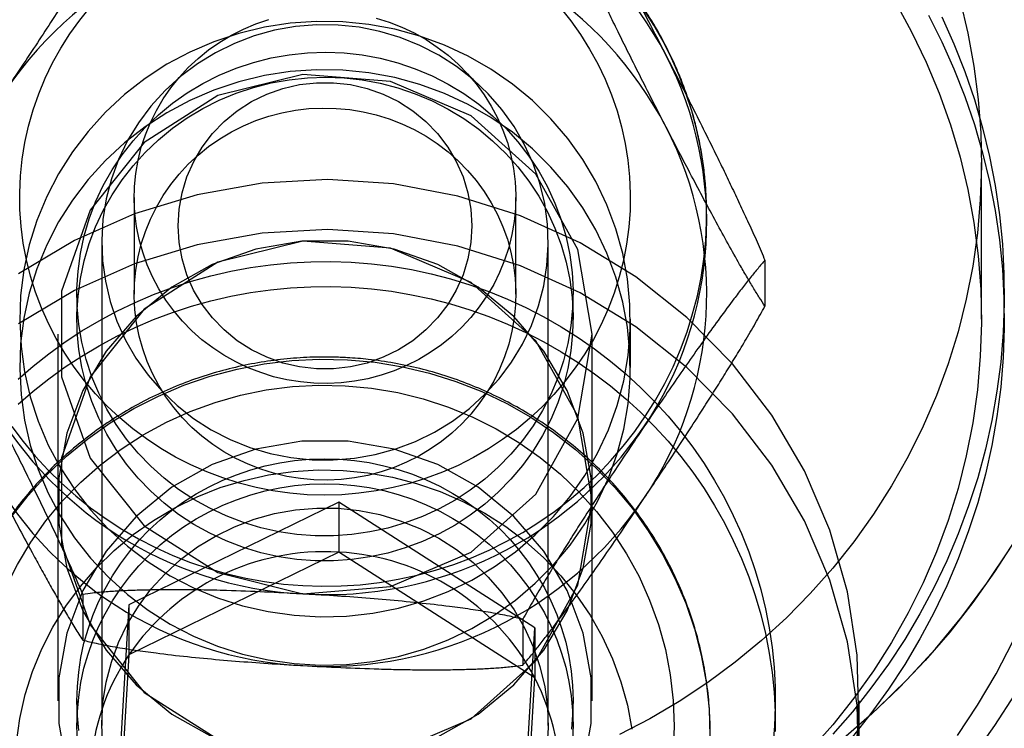
# Model space of a CAD drawing. Units: millimetres. Extents: x 16974 to 25940, y 39616 to 47239.
# Drawn here: x 21239 to 21252, y 43676 to 43685 of the extents above; entities that cross this region are included whole.
import ezdxf

# ---------------------------------------------------------------- set-up
doc = ezdxf.new("R2010")
doc.units = ezdxf.units.MM
doc.header["$LTSCALE"] = 200

msp = doc.modelspace()

# ---------------------------------------------------------------- linework, layer by layer
at = {"color": 7, "linetype": 'Continuous', "lineweight": 25}
for p, q in [((21251.616, 43680.996), (21251.616, 43683.049)), ((21240.516, 43682.591), (21240.516, 43681.324)), ((21245.516, 43681.324), (21245.516, 43682.591)), ((21248.016, 43682.263), (21248.016, 43682.373)), ((21240.091, 43682.001), (21240.091, 43675.666)), ((21245.941, 43675.666), (21245.941, 43682.001)), ((21248.779, 43681.767), (21248.779, 43681.165)), ((21239.766, 43681.324), (21239.766, 43680.996)), ((21246.266, 43680.996), (21246.266, 43681.324)), ((21247.016, 43680.363), (21247.016, 43680.996)), ((21239.516, 43680.8), (21239.516, 43678.615)), ((21246.516, 43678.615), (21246.516, 43680.8)), ((21239.516, 43678.615), (21239.516, 43675.993)), ((21243.195, 43678.596), (21240.447, 43677.249)), ((21243.195, 43678.596), (21243.195, 43677.94)), ((21245.764, 43676.947), (21243.195, 43678.596)), ((21246.516, 43675.993), (21246.516, 43678.615)), ((21243.195, 43677.94), (21240.447, 43676.594)), ((21245.764, 43676.291), (21243.195, 43677.94)), ((21239.843, 43677.387), (21239.843, 43676.786)), ((21240.447, 43677.249), (21240.268, 43674.253)), ((21240.447, 43677.249), (21240.447, 43676.594)), ((21245.607, 43677.06), (21245.607, 43676.458)), ((21245.585, 43673.951), (21245.764, 43676.947)), ((21245.764, 43676.947), (21245.764, 43676.291)), ((21240.447, 43676.594), (21240.268, 43673.598)), ((21245.585, 43673.296), (21245.764, 43676.291)), ((21239.766, 43675.993), (21239.766, 43675.666)), ((21246.266, 43675.666), (21246.266, 43675.993)), ((21248.916, 43675.666), (21248.916, 43675.993)), ((21250.016, 43675.338), (21250.016, 43675.993))]:
    msp.add_line(p, q, dxfattribs=at)
at = {"color": 7, "linetype": 'Continuous', "lineweight": 25, "flags": 128}
for points in [[(21248.111, 43689.809), (21248.467, 43689.54), (21248.808, 43689.253), (21249.132, 43688.948), (21249.44, 43688.628), (21249.731, 43688.292), (21250.003, 43687.942), (21250.256, 43687.578), (21250.489, 43687.203), (21250.701, 43686.815), (21250.893, 43686.418), (21251.062, 43686.011), (21251.21, 43685.596), (21251.336, 43685.174), (21251.438, 43684.746), (21251.518, 43684.313), (21251.574, 43683.877), (21251.606, 43683.439), (21251.616, 43683), (21251.601, 43682.561)], [(21242.783, 43678.694), (21242.557, 43678.713), (21242.333, 43678.745), (21242.112, 43678.789), (21241.893, 43678.845), (21241.677, 43678.913), (21241.466, 43678.993), (21241.26, 43679.084), (21241.059, 43679.186), (21240.865, 43679.3), (21240.678, 43679.424), (21240.498, 43679.558), (21240.326, 43679.702), (21240.163, 43679.855), (21240.009, 43680.017), (21239.864, 43680.187), (21239.73, 43680.365), (21239.606, 43680.55), (21239.493, 43680.741), (21239.392, 43680.939), (21239.302, 43681.142), (21239.224, 43681.349), (21239.158, 43681.56), (21239.104, 43681.775), (21239.063, 43681.992), (21239.035, 43682.211), (21239.019, 43682.432), (21239.016, 43682.653), (21239.026, 43682.873), (21239.049, 43683.093), (21239.084, 43683.311), (21239.132, 43683.527), (21239.193, 43683.74), (21239.266, 43683.949), (21239.35, 43684.154), (21239.447, 43684.354), (21239.555, 43684.548), (21239.674, 43684.736), (21239.804, 43684.917), (21239.944, 43685.091)], [(21250.489, 43685.15), (21250.701, 43684.762), (21250.893, 43684.365), (21251.062, 43683.958), (21251.21, 43683.543), (21251.336, 43683.121), (21251.438, 43682.693), (21251.518, 43682.261), (21251.574, 43681.825), (21251.606, 43681.386), (21251.616, 43680.947), (21251.601, 43680.508)], [(21242.725, 43677.502), (21242.976, 43677.494), (21243.227, 43677.498), (21243.478, 43677.514), (21243.728, 43677.543), (21243.975, 43677.584), (21244.221, 43677.637), (21244.463, 43677.702), (21244.702, 43677.779), (21244.936, 43677.868), (21245.166, 43677.967), (21245.39, 43678.078), (21245.608, 43678.2), (21245.819, 43678.333), (21246.024, 43678.475), (21246.221, 43678.628), (21246.409, 43678.789), (21246.59, 43678.96), (21246.761, 43679.14), (21246.923, 43679.328), (21247.074, 43679.523), (21247.216, 43679.726), (21247.347, 43679.935), (21247.467, 43680.15), (21247.576, 43680.371), (21247.673, 43680.597), (21247.759, 43680.828), (21247.832, 43681.063), (21247.894, 43681.3), (21247.943, 43681.541), (21247.979, 43681.783), (21248.003, 43682.028), (21248.015, 43682.273), (21248.014, 43682.518), (21248, 43682.763), (21247.973, 43683.007), (21247.934, 43683.249), (21247.883, 43683.489), (21247.82, 43683.726), (21247.744, 43683.96), (21247.656, 43684.19), (21247.557, 43684.415), (21247.446, 43684.635), (21247.324, 43684.849), (21247.191, 43685.057)], [(21246.096, 43685.081), (21246.236, 43684.907), (21246.365, 43684.726), (21246.483, 43684.537), (21246.59, 43684.343), (21246.686, 43684.143), (21246.77, 43683.938), (21246.842, 43683.728), (21246.902, 43683.515), (21246.949, 43683.299), (21246.984, 43683.081), (21247.006, 43682.861), (21247.015, 43682.64), (21247.012, 43682.419), (21246.995, 43682.199), (21246.966, 43681.98), (21246.925, 43681.763), (21246.87, 43681.548), (21246.804, 43681.337), (21246.725, 43681.13), (21246.634, 43680.927), (21246.532, 43680.73), (21246.418, 43680.539), (21246.294, 43680.355), (21246.159, 43680.177), (21246.014, 43680.008), (21245.86, 43679.846), (21245.696, 43679.694), (21245.524, 43679.55), (21245.343, 43679.417), (21245.156, 43679.293), (21244.961, 43679.18), (21244.76, 43679.078), (21244.554, 43678.988), (21244.342, 43678.909), (21244.127, 43678.841), (21243.907, 43678.786), (21243.685, 43678.743), (21243.461, 43678.712), (21243.236, 43678.694), (21243.009, 43678.688), (21242.783, 43678.694)], [(21250.924, 43684.98), (21251.098, 43684.632), (21251.256, 43684.277), (21251.398, 43683.916), (21251.523, 43683.549), (21251.631, 43683.176), (21251.722, 43682.8), (21251.795, 43682.419), (21251.852, 43682.036), (21251.89, 43681.651), (21251.911, 43681.265), (21251.915, 43680.878), (21251.901, 43680.491)], [(21251.098, 43684.96), (21251.256, 43684.605), (21251.398, 43684.244), (21251.523, 43683.876), (21251.631, 43683.504), (21251.722, 43683.127), (21251.795, 43682.747), (21251.852, 43682.364), (21251.89, 43681.979), (21251.911, 43681.592), (21251.915, 43681.205), (21251.901, 43680.819)], [(21243.248, 43684.893), (21242.904, 43684.898), (21242.561, 43684.874), (21242.221, 43684.822), (21241.887, 43684.741), (21241.561, 43684.632), (21241.246, 43684.497), (21240.945, 43684.336), (21240.658, 43684.149), (21240.389, 43683.94), (21240.139, 43683.709), (21239.911, 43683.457), (21239.706, 43683.188), (21239.525, 43682.902), (21239.37, 43682.602), (21239.242, 43682.29), (21239.142, 43681.969), (21239.071, 43681.641), (21239.028, 43681.307), (21239.016, 43680.972), (21239.033, 43680.636), (21239.079, 43680.303), (21239.155, 43679.976), (21239.259, 43679.656), (21239.391, 43679.345), (21239.55, 43679.047), (21239.734, 43678.764), (21239.943, 43678.497), (21240.175, 43678.248), (21240.427, 43678.02), (21240.699, 43677.814), (21240.988, 43677.632), (21241.292, 43677.474), (21241.609, 43677.342), (21241.936, 43677.238), (21242.271, 43677.161), (21242.611, 43677.113), (21242.955, 43677.093), (21243.299, 43677.103), (21243.641, 43677.141), (21243.978, 43677.208), (21244.309, 43677.302), (21244.629, 43677.425), (21244.938, 43677.573), (21245.232, 43677.747), (21245.51, 43677.945), (21245.77, 43678.166), (21246.009, 43678.407), (21246.226, 43678.668), (21246.419, 43678.946), (21246.587, 43679.239), (21246.729, 43679.545), (21246.843, 43679.862), (21246.929, 43680.187), (21246.986, 43680.518), (21247.013, 43680.853), (21247.011, 43681.189), (21246.979, 43681.523), (21246.918, 43681.854), (21246.828, 43682.178), (21246.71, 43682.493), (21246.564, 43682.798), (21246.392, 43683.089), (21246.196, 43683.364), (21245.975, 43683.622), (21245.733, 43683.861), (21245.47, 43684.078), (21245.19, 43684.273), (21244.893, 43684.443), (21244.583, 43684.588), (21244.26, 43684.706), (21243.929, 43684.797), (21243.591, 43684.859), (21243.248, 43684.893)], [(21243.186, 43684.851), (21242.908, 43684.854), (21242.63, 43684.831), (21242.356, 43684.782), (21242.088, 43684.708), (21241.829, 43684.61), (21241.58, 43684.488), (21241.344, 43684.344), (21241.124, 43684.178), (21240.92, 43683.993), (21240.736, 43683.789), (21240.572, 43683.57), (21240.43, 43683.336), (21240.312, 43683.09), (21240.218, 43682.834), (21240.15, 43682.571), (21240.107, 43682.303), (21240.091, 43682.032), (21240.101, 43681.76), (21240.138, 43681.491), (21240.201, 43681.226), (21240.289, 43680.969), (21240.402, 43680.72), (21240.538, 43680.484), (21240.697, 43680.261), (21240.878, 43680.054), (21241.077, 43679.864), (21241.294, 43679.694), (21241.526, 43679.545), (21241.772, 43679.418), (21242.03, 43679.314), (21242.296, 43679.235), (21242.569, 43679.18), (21242.846, 43679.152), (21243.124, 43679.149), (21243.401, 43679.172), (21243.675, 43679.22), (21243.943, 43679.294), (21244.203, 43679.392), (21244.451, 43679.514), (21244.687, 43679.659), (21244.908, 43679.824), (21245.111, 43680.01), (21245.296, 43680.213), (21245.459, 43680.433), (21245.601, 43680.666), (21245.72, 43680.912), (21245.813, 43681.168), (21245.882, 43681.431), (21245.924, 43681.7), (21245.941, 43681.971), (21245.93, 43682.242), (21245.894, 43682.512), (21245.831, 43682.776), (21245.743, 43683.034), (21245.63, 43683.282), (21245.493, 43683.519), (21245.334, 43683.742), (21245.154, 43683.949), (21244.955, 43684.138), (21244.738, 43684.309), (21244.505, 43684.458), (21244.259, 43684.585), (21244.002, 43684.689), (21243.735, 43684.768), (21243.463, 43684.822), (21243.186, 43684.851)], [(21242.87, 43680.156), (21242.693, 43680.172), (21242.517, 43680.201), (21242.343, 43680.241), (21242.173, 43680.294), (21242.007, 43680.359), (21241.847, 43680.435), (21241.692, 43680.522), (21241.544, 43680.619), (21241.404, 43680.726), (21241.271, 43680.843), (21241.148, 43680.969), (21241.034, 43681.103), (21240.931, 43681.245), (21240.838, 43681.394), (21240.756, 43681.549), (21240.685, 43681.709), (21240.627, 43681.873), (21240.58, 43682.041), (21240.546, 43682.212), (21240.525, 43682.385), (21240.516, 43682.559), (21240.52, 43682.733), (21240.537, 43682.906), (21240.566, 43683.078), (21240.608, 43683.248), (21240.662, 43683.413), (21240.728, 43683.575), (21240.806, 43683.732), (21240.895, 43683.883), (21240.995, 43684.027), (21241.105, 43684.164), (21241.225, 43684.293), (21241.354, 43684.414), (21241.491, 43684.525), (21241.637, 43684.626), (21241.789, 43684.717), (21241.947, 43684.797), (21242.111, 43684.865), (21242.28, 43684.923)], [(21243.688, 43684.941), (21243.858, 43684.888), (21244.024, 43684.823), (21244.185, 43684.748), (21244.34, 43684.661), (21244.487, 43684.563), (21244.628, 43684.456), (21244.76, 43684.339), (21244.883, 43684.213), (21244.997, 43684.079), (21245.101, 43683.937), (21245.194, 43683.788), (21245.276, 43683.634), (21245.346, 43683.474), (21245.405, 43683.309), (21245.451, 43683.141), (21245.485, 43682.97), (21245.507, 43682.797), (21245.516, 43682.623), (21245.512, 43682.449), (21245.495, 43682.276), (21245.465, 43682.104), (21245.424, 43681.935), (21245.369, 43681.769), (21245.303, 43681.607), (21245.226, 43681.45), (21245.137, 43681.299), (21245.037, 43681.155), (21244.927, 43681.018), (21244.807, 43680.889), (21244.678, 43680.769), (21244.54, 43680.658), (21244.395, 43680.556), (21244.243, 43680.466), (21244.084, 43680.386), (21243.92, 43680.317), (21243.752, 43680.26), (21243.579, 43680.214), (21243.404, 43680.181), (21243.227, 43680.16), (21243.049, 43680.152), (21242.87, 43680.156)], [(21246.26, 43681.139), (21246.237, 43680.906), (21246.197, 43680.675), (21246.139, 43680.448), (21246.064, 43680.225), (21245.973, 43680.008), (21245.865, 43679.799), (21245.742, 43679.597), (21245.604, 43679.406), (21245.452, 43679.224), (21245.286, 43679.055), (21245.108, 43678.897), (21244.919, 43678.753), (21244.719, 43678.623), (21244.51, 43678.508), (21244.293, 43678.408), (21244.068, 43678.323), (21243.839, 43678.256), (21243.604, 43678.205), (21243.366, 43678.171), (21243.127, 43678.154), (21242.887, 43678.155), (21242.647, 43678.173), (21242.41, 43678.208), (21242.176, 43678.26), (21241.946, 43678.329), (21241.722, 43678.415), (21241.506, 43678.516), (21241.297, 43678.632), (21241.098, 43678.763), (21240.91, 43678.909), (21240.733, 43679.067), (21240.568, 43679.238), (21240.417, 43679.42), (21240.28, 43679.612), (21240.158, 43679.814), (21240.051, 43680.024), (21239.961, 43680.241), (21239.887, 43680.465), (21239.831, 43680.692), (21239.792, 43680.924), (21239.77, 43681.157), (21239.766, 43681.391), (21239.78, 43681.625), (21239.812, 43681.858), (21239.861, 43682.087), (21239.928, 43682.312), (21240.011, 43682.532), (21240.11, 43682.746), (21240.226, 43682.951), (21240.357, 43683.148), (21240.502, 43683.334), (21240.661, 43683.51), (21240.833, 43683.674), (21241.017, 43683.825), (21241.211, 43683.962), (21241.416, 43684.085), (21241.629, 43684.192), (21241.85, 43684.284), (21242.077, 43684.36), (21242.31, 43684.42), (21242.546, 43684.462), (21242.785, 43684.487), (21243.025, 43684.495), (21243.265, 43684.486), (21243.503, 43684.46), (21243.739, 43684.416), (21243.971, 43684.355), (21244.198, 43684.278), (21244.419, 43684.185), (21244.631, 43684.076), (21244.835, 43683.952), (21245.029, 43683.814), (21245.212, 43683.662), (21245.383, 43683.497), (21245.541, 43683.321), (21245.685, 43683.133), (21245.815, 43682.936), (21245.929, 43682.73), (21246.027, 43682.516), (21246.109, 43682.296), (21246.175, 43682.07), (21246.222, 43681.84), (21246.253, 43681.608), (21246.265, 43681.374), (21246.26, 43681.139)], [(21243.248, 43684.259), (21242.904, 43684.265), (21242.561, 43684.241), (21242.221, 43684.188), (21241.887, 43684.107), (21241.561, 43683.999), (21241.246, 43683.863), (21240.945, 43683.702), (21240.658, 43683.516), (21240.389, 43683.306), (21240.139, 43683.075), (21239.911, 43682.824), (21239.706, 43682.554), (21239.525, 43682.269), (21239.37, 43681.969), (21239.242, 43681.657), (21239.142, 43681.336), (21239.071, 43681.007), (21239.028, 43680.674), (21239.016, 43680.338), (21239.033, 43680.003), (21239.079, 43679.67), (21239.155, 43679.342), (21239.259, 43679.022), (21239.391, 43678.712), (21239.55, 43678.414), (21239.734, 43678.13), (21239.943, 43677.863), (21240.175, 43677.615), (21240.427, 43677.387), (21240.699, 43677.181), (21240.988, 43676.998), (21241.292, 43676.84), (21241.609, 43676.709), (21241.936, 43676.604), (21242.271, 43676.528), (21242.611, 43676.479), (21242.955, 43676.46), (21243.299, 43676.469), (21243.641, 43676.507), (21243.978, 43676.574), (21244.309, 43676.669), (21244.629, 43676.791), (21244.938, 43676.94), (21245.232, 43677.113), (21245.51, 43677.311), (21245.77, 43677.532), (21246.009, 43677.773), (21246.226, 43678.034), (21246.419, 43678.312), (21246.587, 43678.605), (21246.729, 43678.911), (21246.843, 43679.228), (21246.929, 43679.553), (21246.986, 43679.885), (21247.013, 43680.219), (21247.011, 43680.555), (21246.979, 43680.89), (21246.918, 43681.22), (21246.828, 43681.544), (21246.71, 43681.86), (21246.564, 43682.164), (21246.392, 43682.455), (21246.196, 43682.731), (21245.975, 43682.989), (21245.733, 43683.227), (21245.47, 43683.445), (21245.19, 43683.639), (21244.893, 43683.809), (21244.583, 43683.954), (21244.26, 43684.072), (21243.929, 43684.163), (21243.591, 43684.226), (21243.248, 43684.259)], [(21246.516, 43680.8), (21246.326, 43681.909), (21245.778, 43682.897), (21244.93, 43683.659), (21243.875, 43684.111), (21242.727, 43684.203), (21241.61, 43683.927), (21240.645, 43683.312), (21239.938, 43682.425), (21239.563, 43681.362), (21239.563, 43680.237), (21239.938, 43679.174), (21240.645, 43678.287), (21241.61, 43677.672), (21242.727, 43677.396), (21243.875, 43677.489), (21244.93, 43677.94), (21245.778, 43678.702), (21246.326, 43679.691), (21246.516, 43680.8)], [(21246.26, 43680.812), (21246.237, 43680.578), (21246.197, 43680.347), (21246.139, 43680.12), (21246.064, 43679.897), (21245.973, 43679.68), (21245.865, 43679.471), (21245.742, 43679.27), (21245.604, 43679.078), (21245.452, 43678.897), (21245.286, 43678.727), (21245.108, 43678.569), (21244.919, 43678.425), (21244.719, 43678.295), (21244.51, 43678.18), (21244.293, 43678.08), (21244.068, 43677.996), (21243.839, 43677.928), (21243.604, 43677.877), (21243.366, 43677.843), (21243.127, 43677.827), (21242.887, 43677.827), (21242.647, 43677.845), (21242.41, 43677.88), (21242.176, 43677.933), (21241.946, 43678.002), (21241.722, 43678.087), (21241.506, 43678.188), (21241.297, 43678.304), (21241.098, 43678.436), (21240.91, 43678.581), (21240.733, 43678.739), (21240.568, 43678.91), (21240.417, 43679.092), (21240.28, 43679.285), (21240.158, 43679.486), (21240.051, 43679.697), (21239.961, 43679.914), (21239.887, 43680.137), (21239.831, 43680.365), (21239.792, 43680.596), (21239.77, 43680.829), (21239.766, 43681.064), (21239.78, 43681.298), (21239.812, 43681.53), (21239.861, 43681.759), (21239.928, 43681.985), (21240.011, 43682.205), (21240.11, 43682.418), (21240.226, 43682.623), (21240.357, 43682.82), (21240.502, 43683.007), (21240.661, 43683.182), (21240.833, 43683.346), (21241.017, 43683.497), (21241.211, 43683.634), (21241.416, 43683.757), (21241.629, 43683.865), (21241.85, 43683.957), (21242.077, 43684.033), (21242.31, 43684.092), (21242.546, 43684.134), (21242.785, 43684.16), (21243.025, 43684.168), (21243.265, 43684.158), (21243.503, 43684.132), (21243.739, 43684.088), (21243.971, 43684.028), (21244.198, 43683.95), (21244.419, 43683.857), (21244.631, 43683.748), (21244.835, 43683.624), (21245.029, 43683.486), (21245.212, 43683.334), (21245.383, 43683.169), (21245.541, 43682.993), (21245.685, 43682.805), (21245.815, 43682.608), (21245.929, 43682.402), (21246.027, 43682.188), (21246.109, 43681.968), (21246.175, 43681.742), (21246.222, 43681.513), (21246.253, 43681.28), (21246.265, 43681.046), (21246.26, 43680.812)], [(21243.128, 43684.095), (21243.35, 43684.07), (21243.568, 43684.019), (21243.778, 43683.945), (21243.978, 43683.847), (21244.165, 43683.726), (21244.337, 43683.586), (21244.49, 43683.427), (21244.624, 43683.252), (21244.736, 43683.063), (21244.825, 43682.862), (21244.889, 43682.653), (21244.928, 43682.438), (21244.941, 43682.22), (21244.928, 43682.002), (21244.889, 43681.786), (21244.825, 43681.577), (21244.736, 43681.377), (21244.624, 43681.187), (21244.49, 43681.012), (21244.337, 43680.853), (21244.165, 43680.713), (21243.978, 43680.593), (21243.778, 43680.495), (21243.568, 43680.42), (21243.35, 43680.37), (21243.128, 43680.344), (21242.904, 43680.344), (21242.681, 43680.37), (21242.464, 43680.42), (21242.253, 43680.495), (21242.053, 43680.593), (21241.866, 43680.713), (21241.695, 43680.853), (21241.541, 43681.012), (21241.407, 43681.188), (21241.295, 43681.377), (21241.207, 43681.577), (21241.143, 43681.787), (21241.104, 43682.002), (21241.091, 43682.22), (21241.104, 43682.438), (21241.143, 43682.653), (21241.207, 43682.862), (21241.296, 43683.063), (21241.407, 43683.252), (21241.541, 43683.427), (21241.695, 43683.586), (21241.866, 43683.727), (21242.053, 43683.847), (21242.253, 43683.945), (21242.464, 43684.019), (21242.682, 43684.07), (21242.904, 43684.095), (21243.128, 43684.095)], [(21242.87, 43678.889), (21242.693, 43678.905), (21242.517, 43678.933), (21242.343, 43678.974), (21242.173, 43679.027), (21242.007, 43679.092), (21241.847, 43679.168), (21241.692, 43679.254), (21241.544, 43679.352), (21241.404, 43679.459), (21241.271, 43679.576), (21241.148, 43679.702), (21241.034, 43679.836), (21240.931, 43679.978), (21240.838, 43680.127), (21240.756, 43680.281), (21240.685, 43680.441), (21240.627, 43680.606), (21240.58, 43680.774), (21240.546, 43680.945), (21240.525, 43681.118), (21240.516, 43681.292), (21240.52, 43681.466), (21240.537, 43681.639), (21240.566, 43681.811), (21240.608, 43681.98), (21240.662, 43682.146), (21240.728, 43682.308), (21240.806, 43682.465), (21240.895, 43682.616), (21240.995, 43682.76), (21241.105, 43682.897), (21241.225, 43683.026), (21241.354, 43683.146), (21241.491, 43683.258), (21241.637, 43683.359), (21241.789, 43683.45), (21241.947, 43683.53), (21242.111, 43683.598), (21242.28, 43683.656), (21242.452, 43683.701), (21242.627, 43683.734), (21242.805, 43683.755), (21242.983, 43683.763), (21243.161, 43683.759), (21243.339, 43683.743), (21243.515, 43683.714), (21243.688, 43683.674), (21243.858, 43683.621), (21244.024, 43683.556), (21244.185, 43683.48), (21244.34, 43683.394), (21244.487, 43683.296), (21244.628, 43683.189), (21244.76, 43683.072), (21244.883, 43682.946), (21244.997, 43682.812), (21245.101, 43682.67), (21245.194, 43682.521), (21245.276, 43682.367), (21245.346, 43682.207), (21245.405, 43682.042), (21245.451, 43681.874), (21245.485, 43681.703), (21245.507, 43681.53), (21245.516, 43681.356), (21245.512, 43681.182), (21245.495, 43681.009), (21245.465, 43680.837), (21245.424, 43680.668), (21245.369, 43680.502), (21245.303, 43680.34), (21245.226, 43680.183), (21245.137, 43680.032), (21245.037, 43679.888), (21244.927, 43679.751), (21244.807, 43679.622), (21244.678, 43679.501), (21244.54, 43679.39), (21244.395, 43679.289), (21244.243, 43679.198), (21244.084, 43679.118), (21243.92, 43679.05), (21243.752, 43678.992), (21243.579, 43678.947), (21243.404, 43678.914), (21243.227, 43678.893), (21243.049, 43678.885), (21242.87, 43678.889)], [(21249.989, 43676.589), (21249.861, 43677.42), (21249.63, 43678.23), (21249.298, 43679.007), (21248.871, 43679.737), (21248.355, 43680.411), (21247.758, 43681.018), (21247.089, 43681.548), (21246.359, 43681.995), (21245.578, 43682.35), (21244.758, 43682.609), (21243.912, 43682.768), (21243.052, 43682.824), (21242.191, 43682.777), (21241.343, 43682.626), (21240.521, 43682.375), (21239.736, 43682.028), (21239.001, 43681.589)], [(21251.601, 43682.561), (21251.563, 43682.123), (21251.502, 43681.688), (21251.417, 43681.256), (21251.31, 43680.83), (21251.179, 43680.409), (21251.026, 43679.996), (21250.852, 43679.591), (21250.655, 43679.195), (21250.438, 43678.81), (21250.201, 43678.437), (21249.944, 43678.077), (21249.667, 43677.73), (21249.373, 43677.397), (21249.061, 43677.08), (21248.733, 43676.78), (21248.389, 43676.496), (21248.03, 43676.231), (21247.657, 43675.984), (21247.272, 43675.757), (21246.875, 43675.549)], [(21249.989, 43675.933), (21249.861, 43676.765), (21249.63, 43677.575), (21249.298, 43678.351), (21248.871, 43679.082), (21248.355, 43679.755), (21247.758, 43680.362), (21247.089, 43680.893), (21246.359, 43681.339), (21245.578, 43681.695), (21244.758, 43681.954), (21243.912, 43682.113), (21243.052, 43682.169), (21242.191, 43682.121), (21241.343, 43681.971), (21240.521, 43681.72), (21239.736, 43681.372), (21239.001, 43680.933)], [(21246.502, 43678.913), (21246.396, 43679.499), (21246.188, 43680.058), (21245.883, 43680.574), (21245.491, 43681.03), (21245.023, 43681.413), (21244.495, 43681.71), (21243.922, 43681.914), (21243.321, 43682.017), (21242.711, 43682.017), (21242.11, 43681.914), (21241.537, 43681.71), (21241.008, 43681.413), (21240.541, 43681.03), (21240.149, 43680.574), (21239.844, 43680.058), (21239.635, 43679.499), (21239.529, 43678.913), (21239.529, 43678.317), (21239.635, 43677.731), (21239.844, 43677.171), (21240.149, 43676.656), (21240.541, 43676.2), (21241.008, 43675.817), (21241.537, 43675.519)], [(21246.516, 43678.615), (21246.326, 43679.724), (21245.778, 43680.713), (21244.93, 43681.474), (21243.875, 43681.926), (21242.727, 43682.019), (21241.61, 43681.743), (21240.645, 43681.128), (21239.938, 43680.24), (21239.563, 43679.177), (21239.563, 43678.053), (21239.938, 43676.989), (21240.645, 43676.102), (21241.61, 43675.487), (21242.727, 43675.211), (21243.875, 43675.304), (21244.93, 43675.756), (21245.778, 43676.517), (21246.326, 43677.506), (21246.516, 43678.615)], [(21238.996, 43680.207), (21239.194, 43680.379), (21239.399, 43680.542), (21239.612, 43680.696), (21239.831, 43680.84), (21240.057, 43680.975), (21240.289, 43681.099), (21240.527, 43681.213), (21240.769, 43681.317), (21241.016, 43681.41), (21241.268, 43681.492), (21241.522, 43681.563), (21241.78, 43681.623), (21242.04, 43681.671), (21242.302, 43681.708), (21242.565, 43681.734), (21242.83, 43681.748), (21243.094, 43681.75), (21243.359, 43681.741), (21243.623, 43681.72), (21243.886, 43681.688), (21244.147, 43681.644), (21244.405, 43681.589), (21244.661, 43681.522), (21244.914, 43681.445), (21245.162, 43681.356), (21245.407, 43681.257), (21245.646, 43681.147), (21245.881, 43681.026), (21246.109, 43680.896), (21246.331, 43680.756), (21246.547, 43680.606), (21246.756, 43680.446), (21246.956, 43680.278), (21247.15, 43680.101), (21247.334, 43679.916), (21247.51, 43679.723), (21247.677, 43679.523), (21247.835, 43679.315), (21247.983, 43679.101), (21248.12, 43678.88), (21248.248, 43678.654), (21248.365, 43678.422), (21248.471, 43678.185), (21248.567, 43677.944), (21248.651, 43677.699), (21248.724, 43677.451), (21248.785, 43677.199), (21248.834, 43676.946), (21248.872, 43676.69), (21248.899, 43676.433), (21248.913, 43676.175), (21248.915, 43675.916), (21248.906, 43675.658)], [(21238.996, 43679.88), (21239.194, 43680.051), (21239.399, 43680.214), (21239.612, 43680.368), (21239.831, 43680.512), (21240.057, 43680.647), (21240.289, 43680.771), (21240.527, 43680.886), (21240.769, 43680.989), (21241.016, 43681.082), (21241.268, 43681.164), (21241.522, 43681.235), (21241.78, 43681.295), (21242.04, 43681.344), (21242.302, 43681.381), (21242.565, 43681.406), (21242.83, 43681.42), (21243.094, 43681.423), (21243.359, 43681.413), (21243.623, 43681.392), (21243.886, 43681.36), (21244.147, 43681.316), (21244.405, 43681.261), (21244.661, 43681.195), (21244.914, 43681.117), (21245.162, 43681.028), (21245.407, 43680.929), (21245.646, 43680.819), (21245.881, 43680.699), (21246.109, 43680.568), (21246.331, 43680.428), (21246.547, 43680.278), (21246.756, 43680.119), (21246.956, 43679.95), (21247.15, 43679.774), (21247.334, 43679.588), (21247.51, 43679.395), (21247.677, 43679.195), (21247.835, 43678.987), (21247.983, 43678.773), (21248.12, 43678.552), (21248.248, 43678.326), (21248.365, 43678.094), (21248.471, 43677.858), (21248.567, 43677.617), (21248.651, 43677.372), (21248.724, 43677.123), (21248.785, 43676.872), (21248.834, 43676.618), (21248.872, 43676.362), (21248.899, 43676.105), (21248.913, 43675.847), (21248.915, 43675.589)], [(21251.901, 43680.819), (21251.869, 43680.433), (21251.819, 43680.049), (21251.752, 43679.668), (21251.668, 43679.289), (21251.567, 43678.915), (21251.448, 43678.546), (21251.313, 43678.182), (21251.161, 43677.825), (21250.994, 43677.474), (21250.81, 43677.131), (21250.611, 43676.796), (21250.396, 43676.471), (21250.168, 43676.155), (21249.925, 43675.849), (21249.668, 43675.554)], [(21237.975, 43675.392), (21237.977, 43675.748), (21238.005, 43676.102), (21238.058, 43676.453), (21238.138, 43676.8), (21238.243, 43677.14), (21238.373, 43677.472), (21238.528, 43677.794), (21238.705, 43678.104), (21238.905, 43678.401), (21239.127, 43678.683), (21239.369, 43678.949), (21239.629, 43679.197), (21239.908, 43679.426), (21240.203, 43679.634), (21240.512, 43679.822), (21240.834, 43679.987), (21241.168, 43680.129), (21241.512, 43680.247), (21241.863, 43680.341), (21242.22, 43680.41), (21242.581, 43680.453), (21242.945, 43680.471), (21243.309, 43680.463)], [(21243.309, 43680.463), (21243.672, 43680.43), (21244.031, 43680.371), (21244.385, 43680.287), (21244.731, 43680.178), (21245.069, 43680.045), (21245.396, 43679.889), (21245.711, 43679.71), (21246.011, 43679.509), (21246.296, 43679.288), (21246.564, 43679.047), (21246.813, 43678.788), (21247.043, 43678.512), (21247.251, 43678.221), (21247.438, 43677.916), (21247.601, 43677.598), (21247.741, 43677.27), (21247.856, 43676.933), (21247.945, 43676.589), (21248.009, 43676.239), (21248.047, 43675.885), (21248.059, 43675.53)], [(21251.601, 43680.508), (21251.563, 43680.07), (21251.502, 43679.635), (21251.417, 43679.203), (21251.31, 43678.777), (21251.179, 43678.356), (21251.026, 43677.943), (21250.852, 43677.538), (21250.655, 43677.143), (21250.438, 43676.758), (21250.201, 43676.384), (21249.944, 43676.024), (21249.667, 43675.677), (21249.373, 43675.344)], [(21251.901, 43680.491), (21251.869, 43680.105), (21251.819, 43679.721), (21251.752, 43679.34), (21251.668, 43678.962), (21251.567, 43678.588), (21251.448, 43678.218), (21251.313, 43677.854), (21251.161, 43677.497), (21250.994, 43677.146), (21250.81, 43676.803), (21250.611, 43676.469), (21250.396, 43676.143), (21250.168, 43675.827), (21249.925, 43675.521)], [(21238.444, 43675.503), (21238.444, 43675.841), (21238.471, 43676.178), (21238.524, 43676.512), (21238.602, 43676.841), (21238.706, 43677.163), (21238.834, 43677.477), (21238.987, 43677.78), (21239.162, 43678.072), (21239.36, 43678.349), (21239.578, 43678.611), (21239.816, 43678.857), (21240.073, 43679.084), (21240.346, 43679.291), (21240.635, 43679.478), (21240.937, 43679.643), (21241.251, 43679.785), (21241.575, 43679.903), (21241.908, 43679.997), (21242.247, 43680.067), (21242.59, 43680.111), (21242.936, 43680.129), (21243.282, 43680.122)], [(21243.282, 43680.122), (21243.627, 43680.09), (21243.968, 43680.032), (21244.303, 43679.95), (21244.632, 43679.842), (21244.951, 43679.711), (21245.259, 43679.557), (21245.554, 43679.38), (21245.835, 43679.182), (21246.099, 43678.964), (21246.346, 43678.727), (21246.574, 43678.472), (21246.781, 43678.202), (21246.967, 43677.917), (21247.13, 43677.619), (21247.269, 43677.309), (21247.385, 43676.991), (21247.475, 43676.664), (21247.539, 43676.333), (21247.578, 43675.997), (21247.591, 43675.659), (21247.577, 43675.321)], [(21238.911, 43679.586), (21239.06, 43679.389), (21239.219, 43679.198), (21239.387, 43679.016), (21239.564, 43678.843), (21239.75, 43678.678), (21239.945, 43678.522), (21240.147, 43678.377), (21240.356, 43678.241), (21240.572, 43678.116), (21240.794, 43678.001), (21241.022, 43677.898), (21241.255, 43677.806), (21241.493, 43677.725), (21241.734, 43677.657), (21241.978, 43677.6), (21242.225, 43677.555), (21242.474, 43677.522), (21242.725, 43677.502)], [(21246.502, 43676.291), (21246.396, 43676.877), (21246.188, 43677.437), (21245.883, 43677.952), (21245.491, 43678.408), (21245.023, 43678.791), (21244.495, 43679.089), (21243.922, 43679.292), (21243.321, 43679.396), (21242.711, 43679.396), (21242.11, 43679.292), (21241.537, 43679.089), (21241.008, 43678.791), (21240.541, 43678.408), (21240.149, 43677.952), (21239.844, 43677.437), (21239.635, 43676.877), (21239.529, 43676.291), (21239.529, 43675.696), (21239.635, 43675.109)], [(21239.79, 43675.604), (21239.772, 43675.795), (21239.766, 43675.986), (21239.771, 43676.178), (21239.789, 43676.369), (21239.818, 43676.558), (21239.858, 43676.745), (21239.911, 43676.93), (21239.974, 43677.111), (21240.049, 43677.289), (21240.135, 43677.461), (21240.231, 43677.628), (21240.337, 43677.789), (21240.453, 43677.944), (21240.578, 43678.091), (21240.713, 43678.231), (21240.855, 43678.363), (21241.006, 43678.485), (21241.164, 43678.599), (21241.328, 43678.704), (21241.499, 43678.798), (21241.675, 43678.882), (21241.857, 43678.956), (21242.042, 43679.019), (21242.231, 43679.071), (21242.423, 43679.112), (21242.617, 43679.141), (21242.812, 43679.159), (21243.009, 43679.165), (21243.205, 43679.159), (21243.4, 43679.142), (21243.595, 43679.114), (21243.787, 43679.074), (21243.976, 43679.023), (21244.162, 43678.961), (21244.343, 43678.888), (21244.52, 43678.805), (21244.691, 43678.711), (21244.856, 43678.607), (21245.014, 43678.494), (21245.166, 43678.372), (21245.309, 43678.241), (21245.444, 43678.102), (21245.57, 43677.955), (21245.686, 43677.801), (21245.793, 43677.64), (21245.89, 43677.473), (21245.976, 43677.301), (21246.052, 43677.124), (21246.116, 43676.943), (21246.17, 43676.759), (21246.211, 43676.572), (21246.241, 43676.382), (21246.259, 43676.192), (21246.266, 43676), (21246.26, 43675.809)], [(21238.972, 43675.444), (21239.018, 43675.76), (21239.089, 43676.072), (21239.185, 43676.377), (21239.307, 43676.673), (21239.452, 43676.959), (21239.621, 43677.233), (21239.812, 43677.492), (21240.023, 43677.736), (21240.254, 43677.962), (21240.503, 43678.17), (21240.768, 43678.357), (21241.048, 43678.523), (21241.34, 43678.666), (21241.643, 43678.786), (21241.955, 43678.881), (21242.275, 43678.952), (21242.598, 43678.998), (21242.925, 43679.018), (21243.252, 43679.012)], [(21243.252, 43679.012), (21243.578, 43678.981), (21243.9, 43678.924), (21244.216, 43678.842), (21244.524, 43678.735), (21244.823, 43678.605), (21245.11, 43678.451), (21245.383, 43678.276), (21245.642, 43678.08), (21245.882, 43677.864), (21246.105, 43677.629), (21246.307, 43677.379), (21246.488, 43677.113), (21246.647, 43676.833), (21246.782, 43676.542), (21246.892, 43676.242), (21246.978, 43675.934), (21247.037, 43675.62)], [(21244.495, 43675.519), (21245.023, 43675.817), (21245.491, 43676.2), (21245.883, 43676.656), (21246.188, 43677.171), (21246.396, 43677.731), (21246.502, 43678.317), (21246.502, 43678.913)], [(21239.772, 43675.467), (21239.766, 43675.659), (21239.771, 43675.85), (21239.789, 43676.041), (21239.818, 43676.23), (21239.858, 43676.418), (21239.911, 43676.602), (21239.974, 43676.784), (21240.049, 43676.961), (21240.135, 43677.133), (21240.231, 43677.3), (21240.337, 43677.461), (21240.453, 43677.616), (21240.578, 43677.763), (21240.713, 43677.903), (21240.855, 43678.035), (21241.006, 43678.158), (21241.164, 43678.272), (21241.328, 43678.376), (21241.499, 43678.471), (21241.675, 43678.555), (21241.857, 43678.628), (21242.042, 43678.691), (21242.231, 43678.743), (21242.423, 43678.784), (21242.617, 43678.813), (21242.812, 43678.831), (21243.009, 43678.837), (21243.205, 43678.832), (21243.4, 43678.815), (21243.595, 43678.786), (21243.787, 43678.747), (21243.976, 43678.696), (21244.162, 43678.633), (21244.343, 43678.56), (21244.52, 43678.477), (21244.691, 43678.383), (21244.856, 43678.28), (21245.014, 43678.166), (21245.166, 43678.044), (21245.309, 43677.913), (21245.444, 43677.774), (21245.57, 43677.627), (21245.686, 43677.473), (21245.793, 43677.312), (21245.89, 43677.146), (21245.976, 43676.974), (21246.052, 43676.797), (21246.116, 43676.616), (21246.17, 43676.431), (21246.211, 43676.244), (21246.241, 43676.055), (21246.259, 43675.864), (21246.266, 43675.673), (21246.26, 43675.481)], [(21240.101, 43675.424), (21240.091, 43675.696), (21240.107, 43675.967), (21240.15, 43676.235), (21240.218, 43676.499), (21240.312, 43676.754), (21240.43, 43677), (21240.572, 43677.234), (21240.736, 43677.454), (21240.92, 43677.657), (21241.124, 43677.842), (21241.344, 43678.008), (21241.58, 43678.152), (21241.829, 43678.274), (21242.088, 43678.373), (21242.356, 43678.446), (21242.63, 43678.495), (21242.908, 43678.518), (21243.186, 43678.515)], [(21243.186, 43678.515), (21243.463, 43678.486), (21243.735, 43678.432), (21244.002, 43678.353), (21244.259, 43678.249), (21244.505, 43678.122), (21244.738, 43677.973), (21244.955, 43677.803), (21245.154, 43677.613), (21245.334, 43677.406), (21245.493, 43677.183), (21245.63, 43676.946), (21245.743, 43676.698), (21245.831, 43676.441), (21245.894, 43676.176), (21245.93, 43675.907), (21245.941, 43675.635), (21245.924, 43675.364)], [(21252.053, 43678.095), (21251.788, 43677.681), (21251.504, 43677.28), (21251.2, 43676.893), (21250.878, 43676.52), (21250.538, 43676.163), (21250.181, 43675.822), (21249.807, 43675.498)], [(21249.839, 43675.524), (21250.251, 43675.886), (21250.642, 43676.269), (21251.013, 43676.672), (21251.361, 43677.093), (21251.685, 43677.532), (21251.986, 43677.986)], [(21251.303, 43675.535), (21251.566, 43675.935), (21251.808, 43676.347), (21252.029, 43676.77)], [(21249.927, 43674.911), (21250.011, 43675.748), (21249.989, 43676.589)], [(21246.396, 43675.109), (21246.502, 43675.696), (21246.502, 43676.291)], [(21252.053, 43676.079), (21251.788, 43675.666), (21251.504, 43675.265)], [(21250.011, 43675.092), (21249.989, 43675.933)], [(21246.26, 43675.809), (21246.243, 43675.618)], [(21248.906, 43675.658), (21248.884, 43675.401)]]:
    msp.add_lwpolyline(points, dxfattribs=at)
at = {"color": 7, "linetype": 'Continuous', "lineweight": 25}
for centre, radius, start, end in [((21243.047, 43682.135), 5.006, 27.5809, 87.0284), ((21243.001, 43681.166), 5.039, 86.5179, 145.6956), ((21243.047, 43681.196), 5.006, 27.5809, 87.0284), ((21243.235, 43682.263), 4.781, 325.8956, 27.2687), ((21243.235, 43681.323), 4.781, 325.8956, 27.2687), ((21242.984, 43682.391), 5.006, 207.5809, 267.0284), ((21243.031, 43682.422), 5.039, 266.5179, 325.6956), ((21242.984, 43681.452), 5.006, 207.5809, 267.0284), ((21243.031, 43681.482), 5.039, 266.5179, 325.6956), ((21243.008, 43674.845), 3.101, 86.5411, 145.6725), ((21243.037, 43674.869), 3.076, 27.5501, 87.0592), ((21242.882, 43674.945), 2.941, 145.9034, 207.2609), ((21243.15, 43674.944), 2.941, 325.9034, 27.2609)]:
    msp.add_arc(centre, radius, start, end, dxfattribs=at)
for points, knots in [([(21243.781, 43695.306), (21243.643, 43695.313), (21243.307, 43695.329), (21242.773, 43695.33), (21242.18, 43695.306), (21241.588, 43695.256), (21241, 43695.18), (21240.415, 43695.079), (21239.835, 43694.951), (21239.262, 43694.799), (21238.696, 43694.621), (21238.139, 43694.418), (21237.592, 43694.192), (21237.055, 43693.941), (21236.53, 43693.667), (21236.018, 43693.37), (21235.521, 43693.051), (21235.038, 43692.71), (21234.571, 43692.349), (21234.121, 43691.967), (21233.688, 43691.566), (21233.275, 43691.146), (21232.88, 43690.709), (21232.506, 43690.254), (21232.153, 43689.784), (21231.821, 43689.299), (21231.512, 43688.8), (21231.226, 43688.288), (21230.963, 43687.763), (21230.724, 43687.228), (21230.51, 43686.683), (21230.32, 43686.129), (21230.155, 43685.568), (21230.016, 43685), (21229.903, 43684.426), (21229.816, 43683.848), (21229.755, 43683.267), (21229.722, 43682.728), (21229.718, 43682.382), (21229.716, 43682.231)], [0, 0, 0, 0, 0.019258, 0.046771, 0.074288, 0.101806, 0.129324, 0.156841, 0.184357, 0.21187, 0.23938, 0.266886, 0.294386, 0.321881, 0.349368, 0.376849, 0.40432, 0.431783, 0.459237, 0.48668, 0.514114, 0.541536, 0.568947, 0.596347, 0.623736, 0.651113, 0.678479, 0.705835, 0.733179, 0.760513, 0.787837, 0.815152, 0.842458, 0.869756, 0.897046, 0.924331, 0.95161, 0.978884, 1, 1, 1, 1]), ([(21256.316, 43682.207), (21256.315, 43682.336), (21256.312, 43682.66), (21256.283, 43683.178), (21256.227, 43683.759), (21256.143, 43684.337), (21256.034, 43684.911), (21255.899, 43685.48), (21255.739, 43686.042), (21255.554, 43686.596), (21255.343, 43687.142), (21255.109, 43687.678), (21254.85, 43688.203), (21254.568, 43688.716), (21254.263, 43689.217), (21253.936, 43689.703), (21253.587, 43690.175), (21253.217, 43690.631), (21252.827, 43691.071), (21252.418, 43691.493), (21251.99, 43691.896), (21251.544, 43692.281), (21251.081, 43692.645), (21250.602, 43692.989), (21250.108, 43693.312), (21249.6, 43693.612), (21249.078, 43693.89), (21248.545, 43694.145), (21248, 43694.376), (21247.445, 43694.583), (21246.882, 43694.766), (21246.311, 43694.923), (21245.733, 43695.055), (21245.15, 43695.162), (21244.562, 43695.243), (21244.105, 43695.286), (21243.844, 43695.302), (21243.781, 43695.306)], [0, 0, 0, 0, 0.019472, 0.048789, 0.078103, 0.107418, 0.136734, 0.166052, 0.195373, 0.224698, 0.254029, 0.283366, 0.31271, 0.342062, 0.371424, 0.400795, 0.430176, 0.459568, 0.488971, 0.518386, 0.547812, 0.577251, 0.606701, 0.636164, 0.665638, 0.695124, 0.724621, 0.75413, 0.783648, 0.813177, 0.842714, 0.872261, 0.901815, 0.931377, 0.960944, 0.990518, 1, 1, 1, 1]), ([(21248.008, 43682.641), (21248.007, 43682.667), (21248, 43682.771), (21247.983, 43682.952), (21247.949, 43683.183), (21247.904, 43683.413), (21247.848, 43683.64), (21247.781, 43683.865), (21247.703, 43684.086), (21247.614, 43684.303), (21247.515, 43684.516), (21247.406, 43684.724), (21247.286, 43684.926), (21247.157, 43685.123), (21247.019, 43685.314), (21246.871, 43685.498), (21246.715, 43685.674), (21246.55, 43685.844), (21246.377, 43686.005), (21246.197, 43686.158), (21246.009, 43686.303), (21245.814, 43686.438), (21245.613, 43686.565), (21245.406, 43686.681), (21245.194, 43686.788), (21244.977, 43686.885), (21244.755, 43686.972), (21244.529, 43687.048), (21244.299, 43687.114), (21244.067, 43687.168), (21243.832, 43687.212), (21243.596, 43687.245), (21243.358, 43687.266), (21243.119, 43687.277), (21242.88, 43687.276), (21242.641, 43687.264), (21242.404, 43687.241), (21242.167, 43687.207), (21241.933, 43687.162), (21241.701, 43687.105), (21241.472, 43687.038), (21241.246, 43686.961), (21241.025, 43686.873), (21240.808, 43686.774), (21240.596, 43686.666), (21240.389, 43686.547), (21240.189, 43686.42), (21239.995, 43686.283), (21239.808, 43686.137), (21239.629, 43685.982), (21239.457, 43685.819), (21239.293, 43685.649), (21239.138, 43685.471), (21238.991, 43685.286), (21238.854, 43685.094), (21238.726, 43684.896), (21238.609, 43684.692), (21238.501, 43684.484), (21238.403, 43684.27), (21238.316, 43684.052), (21238.24, 43683.83), (21238.174, 43683.605), (21238.12, 43683.377), (21238.077, 43683.147), (21238.045, 43682.915), (21238.03, 43682.749), (21238.024, 43682.661), (21238.024, 43682.65)], [0, 0, 0, 0, 0.00521, 0.020917, 0.036624, 0.052332, 0.068041, 0.083751, 0.099464, 0.115179, 0.130897, 0.146617, 0.162342, 0.17807, 0.193802, 0.209538, 0.225278, 0.241023, 0.256772, 0.272525, 0.288283, 0.304045, 0.319811, 0.335582, 0.351356, 0.367134, 0.382916, 0.3987, 0.414488, 0.430278, 0.446071, 0.461865, 0.477662, 0.493459, 0.509258, 0.525057, 0.540857, 0.556656, 0.572454, 0.588252, 0.604048, 0.619843, 0.635635, 0.651426, 0.667213, 0.682998, 0.698779, 0.714557, 0.730331, 0.746101, 0.761867, 0.777628, 0.793385, 0.809138, 0.824886, 0.84063, 0.856369, 0.872105, 0.887835, 0.903562, 0.919286, 0.935006, 0.950723, 0.966437, 0.982149, 0.997859, 1, 1, 1, 1]), ([(21246.189, 43686.801), (21246.213, 43686.764), (21246.262, 43686.689), (21246.343, 43686.556), (21246.429, 43686.411), (21246.538, 43686.222), (21246.671, 43685.986), (21246.827, 43685.7), (21246.987, 43685.403), (21247.151, 43685.094), (21247.317, 43684.777), (21247.428, 43684.561), (21247.484, 43684.453)], [0, 0, 0, 0, 0.069596, 0.139226, 0.211242, 0.283279, 0.400011, 0.516808, 0.636263, 0.755744, 0.877751, 1, 1, 1, 1]), ([(21240.425, 43686.528), (21240.395, 43686.474), (21240.335, 43686.365), (21240.236, 43686.192), (21240.13, 43686.013), (21239.996, 43685.792), (21239.834, 43685.53), (21239.642, 43685.227), (21239.446, 43684.923), (21239.246, 43684.616), (21239.043, 43684.31), (21238.907, 43684.107), (21238.838, 43684.005)], [0, 0, 0, 0, 0.069596, 0.139226, 0.211242, 0.283279, 0.400011, 0.516808, 0.636263, 0.755744, 0.877751, 1, 1, 1, 1]), ([(21247.484, 43683.514), (21247.43, 43683.619), (21247.321, 43683.83), (21247.159, 43684.152), (21246.996, 43684.477), (21246.851, 43684.771), (21246.724, 43685.031), (21246.615, 43685.259), (21246.507, 43685.487), (21246.398, 43685.722), (21246.289, 43685.964), (21246.222, 43686.121), (21246.189, 43686.2)], [0, 0, 0, 0, 0.118821, 0.237636, 0.357544, 0.477428, 0.559989, 0.642536, 0.726492, 0.810419, 0.904465, 1, 1, 1, 1]), ([(21247.484, 43684.453), (21247.538, 43684.347), (21247.647, 43684.136), (21247.809, 43683.815), (21247.972, 43683.49), (21248.117, 43683.196), (21248.244, 43682.936), (21248.353, 43682.708), (21248.461, 43682.48), (21248.57, 43682.245), (21248.679, 43682.003), (21248.746, 43681.846), (21248.779, 43681.767)], [0, 0, 0, 0, 0.118821, 0.237636, 0.357544, 0.477428, 0.559989, 0.642536, 0.726492, 0.810419, 0.904465, 1, 1, 1, 1]), ([(21248.779, 43681.165), (21248.755, 43681.203), (21248.706, 43681.277), (21248.625, 43681.41), (21248.539, 43681.555), (21248.43, 43681.745), (21248.297, 43681.98), (21248.141, 43682.266), (21247.981, 43682.564), (21247.817, 43682.873), (21247.651, 43683.19), (21247.54, 43683.406), (21247.484, 43683.514)], [0, 0, 0, 0, 0.0695962, 0.139226, 0.2112417, 0.2832785, 0.4000105, 0.5168079, 0.636263, 0.7557437, 0.877751, 1, 1, 1, 1]), ([(21248.779, 43681.767), (21248.75, 43681.732), (21248.69, 43681.664), (21248.59, 43681.541), (21248.485, 43681.407), (21248.351, 43681.231), (21248.189, 43681.013), (21247.997, 43680.746), (21247.801, 43680.469), (21247.601, 43680.18), (21247.398, 43679.885), (21247.261, 43679.683), (21247.193, 43679.582)], [0, 0, 0, 0, 0.069596, 0.139226, 0.211242, 0.283279, 0.400011, 0.516808, 0.636263, 0.755744, 0.877751, 1, 1, 1, 1]), ([(21247.193, 43678.643), (21247.259, 43678.741), (21247.392, 43678.939), (21247.592, 43679.24), (21247.791, 43679.544), (21247.969, 43679.82), (21248.124, 43680.064), (21248.258, 43680.278), (21248.389, 43680.492), (21248.523, 43680.714), (21248.656, 43680.942), (21248.738, 43681.09), (21248.779, 43681.165)], [0, 0, 0, 0, 0.118821, 0.237636, 0.357544, 0.477428, 0.559989, 0.642536, 0.726492, 0.810419, 0.904465, 1, 1, 1, 1]), ([(21243.309, 43680.49), (21243.246, 43680.493), (21243.068, 43680.501), (21242.776, 43680.497), (21242.434, 43680.469), (21242.094, 43680.419), (21241.758, 43680.347), (21241.428, 43680.252), (21241.106, 43680.136), (21240.792, 43679.998), (21240.489, 43679.84), (21240.197, 43679.662), (21239.919, 43679.465), (21239.655, 43679.25), (21239.406, 43679.018), (21239.174, 43678.769), (21238.96, 43678.506), (21238.765, 43678.23), (21238.589, 43677.941), (21238.434, 43677.641), (21238.3, 43677.332), (21238.188, 43677.014), (21238.099, 43676.69), (21238.032, 43676.36), (21237.988, 43676.027), (21237.967, 43675.692), (21237.97, 43675.356), (21237.996, 43675.021), (21238.045, 43674.689), (21238.117, 43674.361), (21238.184, 43674.131), (21238.225, 43674.011), (21238.23, 43673.997)], [0, 0, 0, 0, 0.019226, 0.054141, 0.089061, 0.123981, 0.1589, 0.193818, 0.228733, 0.263645, 0.298553, 0.333456, 0.368353, 0.403245, 0.438129, 0.473007, 0.507877, 0.54274, 0.577595, 0.612442, 0.647283, 0.682117, 0.716945, 0.751768, 0.786587, 0.821402, 0.856215, 0.891027, 0.925839, 0.960651, 0.995466, 1, 1, 1, 1]), ([(21247.808, 43674.015), (21247.812, 43674.029), (21247.852, 43674.149), (21247.919, 43674.378), (21247.99, 43674.706), (21248.038, 43675.039), (21248.062, 43675.374), (21248.064, 43675.71), (21248.042, 43676.045), (21247.997, 43676.378), (21247.929, 43676.707), (21247.838, 43677.031), (21247.725, 43677.348), (21247.59, 43677.657), (21247.434, 43677.956), (21247.257, 43678.244), (21247.061, 43678.52), (21246.846, 43678.782), (21246.614, 43679.029), (21246.365, 43679.26), (21246.1, 43679.474), (21245.821, 43679.67), (21245.529, 43679.847), (21245.225, 43680.004), (21244.912, 43680.141), (21244.589, 43680.257), (21244.259, 43680.35), (21243.923, 43680.422), (21243.606, 43680.469), (21243.4, 43680.484), (21243.309, 43680.49)], [0, 0, 0, 0, 0.004713, 0.041826, 0.078933, 0.116035, 0.153134, 0.19023, 0.227324, 0.264418, 0.301513, 0.33861, 0.375709, 0.412813, 0.449923, 0.487038, 0.524159, 0.561288, 0.598425, 0.635569, 0.672721, 0.709881, 0.747049, 0.784224, 0.821405, 0.858593, 0.895786, 0.932984, 0.970186, 1, 1, 1, 1]), ([(21239.843, 43677.387), (21239.819, 43677.445), (21239.77, 43677.559), (21239.688, 43677.743), (21239.602, 43677.932), (21239.493, 43678.168), (21239.361, 43678.447), (21239.204, 43678.769), (21239.044, 43679.094), (21238.88, 43679.421), (21238.715, 43679.748), (21238.603, 43679.965), (21238.548, 43680.074)], [0, 0, 0, 0, 0.069596, 0.139226, 0.211242, 0.283279, 0.400011, 0.516808, 0.636263, 0.755744, 0.877751, 1, 1, 1, 1]), ([(21247.193, 43679.582), (21247.127, 43679.483), (21246.994, 43679.286), (21246.795, 43678.985), (21246.595, 43678.681), (21246.418, 43678.405), (21246.262, 43678.161), (21246.129, 43677.947), (21245.997, 43677.733), (21245.864, 43677.511), (21245.73, 43677.283), (21245.648, 43677.134), (21245.607, 43677.06)], [0, 0, 0, 0, 0.118821, 0.237636, 0.357544, 0.477428, 0.559989, 0.642536, 0.726492, 0.810419, 0.904465, 1, 1, 1, 1]), ([(21238.548, 43679.134), (21238.602, 43679.029), (21238.71, 43678.819), (21238.873, 43678.508), (21239.036, 43678.2), (21239.181, 43677.93), (21239.308, 43677.698), (21239.417, 43677.501), (21239.524, 43677.311), (21239.633, 43677.123), (21239.742, 43676.942), (21239.809, 43676.838), (21239.843, 43676.786)], [0, 0, 0, 0, 0.118821, 0.237636, 0.357544, 0.477428, 0.559989, 0.642536, 0.726492, 0.810419, 0.904465, 1, 1, 1, 1]), ([(21245.607, 43676.458), (21245.637, 43676.492), (21245.696, 43676.561), (21245.796, 43676.684), (21245.901, 43676.818), (21246.035, 43676.993), (21246.197, 43677.212), (21246.389, 43677.478), (21246.585, 43677.756), (21246.786, 43678.044), (21246.988, 43678.34), (21247.125, 43678.542), (21247.193, 43678.643)], [0, 0, 0, 0, 0.069596, 0.139226, 0.211242, 0.283279, 0.400011, 0.516808, 0.636263, 0.755744, 0.877751, 1, 1, 1, 1]), ([(21242.725, 43677.392), (21242.558, 43677.401), (21242.224, 43677.419), (21241.779, 43677.436), (21241.388, 43677.445), (21241.054, 43677.449), (21240.768, 43677.446), (21240.53, 43677.44), (21240.336, 43677.432), (21240.149, 43677.42), (21239.982, 43677.405), (21239.885, 43677.393), (21239.843, 43677.387)], [0, 0, 0, 0, 0.1643449, 0.3286585, 0.4407887, 0.5529946, 0.6649979, 0.7342782, 0.8035442, 0.8744216, 0.9452705, 1, 1, 1, 1]), ([(21245.607, 43677.06), (21245.55, 43677.073), (21245.418, 43677.105), (21245.187, 43677.148), (21244.923, 43677.191), (21244.607, 43677.234), (21244.238, 43677.276), (21243.818, 43677.316), (21243.393, 43677.35), (21243.029, 43677.375), (21242.806, 43677.388), (21242.725, 43677.392)], [0, 0, 0, 0, 0.073256, 0.168779, 0.264678, 0.360429, 0.500035, 0.640066, 0.780372, 0.920356, 1, 1, 1, 1]), ([(21239.843, 43676.786), (21239.9, 43676.772), (21240.032, 43676.741), (21240.263, 43676.697), (21240.526, 43676.655), (21240.843, 43676.612), (21241.212, 43676.569), (21241.632, 43676.529), (21242.056, 43676.496), (21242.421, 43676.471), (21242.644, 43676.458), (21242.725, 43676.453)], [0, 0, 0, 0, 0.073256, 0.168779, 0.264678, 0.360429, 0.500035, 0.640066, 0.780372, 0.920356, 1, 1, 1, 1]), ([(21242.725, 43676.453), (21242.891, 43676.444), (21243.225, 43676.426), (21243.642, 43676.411), (21243.975, 43676.402), (21244.227, 43676.398), (21244.476, 43676.397), (21244.707, 43676.4), (21244.919, 43676.405), (21245.113, 43676.413), (21245.301, 43676.425), (21245.467, 43676.44), (21245.564, 43676.453), (21245.607, 43676.458)], [0, 0, 0, 0, 0.164028, 0.328649, 0.412252, 0.496007, 0.580362, 0.665004, 0.73413, 0.803548, 0.874133, 0.945272, 1, 1, 1, 1])]:
    msp.add_open_spline(points, degree=3, knots=knots, dxfattribs=at)

doc.saveas('drawing.dxf')
